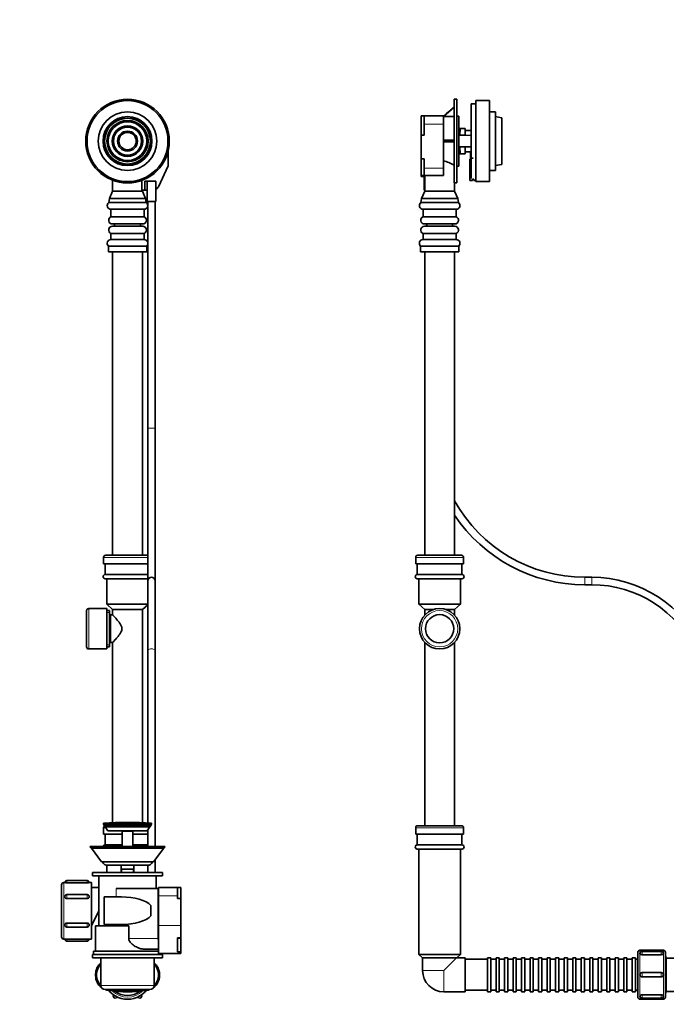
# Model space of a CAD drawing. Units: millimetres. Extents: x 0 to 2459, y 0 to 3441.
# Drawn here: x 1215 to 1823, y 1592 to 2516 of the extents above; entities that cross this region are included whole.
import ezdxf
from ezdxf import colors
from ezdxf.entities.mleader import LeaderData, LeaderLine
from ezdxf.math import Vec2, Vec3

# ---------------------------------------------------------------- set-up
doc = ezdxf.new("R2010")
doc.units = ezdxf.units.MM
for name, color, linetype in [('DV1_Défaut', 7, 'Continuous'), ('DV5_Défaut', 7, 'Continuous'), ('Défaut', 7, 'Continuous')]:
    doc.layers.add(name, color=color, linetype=linetype)

# ---------------------------------------------------------------- blocks, each defined once
blk = doc.blocks.new('_DOT')
at = {"color": 0}
blk.add_line((0, 0), (-1, 0), dxfattribs=at)
at = {"color": 0, "const_width": 0.333}
blk.add_lwpolyline([(-0.1665, 0, 1), (0.1665, 0, 1)], format="xyb", close=True, dxfattribs=at)
blk = doc.blocks.new('SE')
at = {"layer": 'DV1_Défaut', "color": 7, "linetype": 'Continuous', "lineweight": 35}
for p, q in [((1354.65, 2392.94), (1354.65, 2379.3)), ((1354.65, 2379.3), (1345.53, 2359.57)), ((1302.56, 2365.73), (1302.56, 2355.4)), ((1330.11, 2365.56), (1330.11, 2356.22)), ((1343.03, 2364.77), (1332.91, 2364.77)), ((1332.91, 2364.77), (1332.91, 2356.22)), ((1335.06, 2364.77), (1335.06, 2345.77)), ((1343.03, 2356.91), (1343.03, 2364.77)), ((1302.56, 2355.4), (1299.56, 2348.4)), ((1302.56, 2355.4), (1330.56, 2355.4)), ((1332.91, 2356.22), (1330.11, 2356.22)), ((1330.56, 2355.4), (1330.56, 2356.22)), ((1333.56, 2348.4), (1330.56, 2355.4)), ((1332.91, 2356.22), (1335.06, 2356.22)), ((1343.06, 2345.77), (1343.06, 2356.91)), ((1299.56, 2348.4), (1298.98, 2344.72)), ((1298.98, 2344.72), (1334.14, 2344.72)), ((1299.56, 2348.4), (1333.56, 2348.4)), ((1334.14, 2344.72), (1333.56, 2348.4)), ((1335.06, 2345.77), (1343.06, 2345.77)), ((1335.56, 2345.77), (1335.56, 2342.6)), ((1335.56, 2341.08), (1335.56, 2307.17)), ((1342.56, 2132.71), (1342.56, 2345.77)), ((1300.97, 2338.34), (1332.14, 2338.34)), ((1300.97, 2338.34), (1300.97, 2331.36)), ((1300.97, 2331.36), (1332.14, 2331.36)), ((1332.14, 2331.36), (1332.14, 2338.34)), ((1302.31, 2324.62), (1330.81, 2324.62)), ((1330.81, 2322.45), (1302.31, 2322.45)), ((1300.97, 2315.71), (1332.14, 2315.71)), ((1300.97, 2315.71), (1300.97, 2309.91)), ((1332.14, 2309.91), (1332.14, 2315.71)), ((1298.56, 2303.88), (1334.56, 2303.88)), ((1298.56, 2303.88), (1298.56, 2298.4)), ((1300.97, 2309.91), (1332.14, 2309.91)), ((1334.56, 2298.4), (1334.56, 2303.88)), ((1335.56, 2305.65), (1335.56, 2132.71)), ((1298.56, 2298.4), (1334.56, 2298.4)), ((1302.56, 2298.4), (1302.56, 2013.4)), ((1330.56, 2013.4), (1330.56, 2298.4)), ((1335.56, 2132.71), (1335.56, 1989.21)), ((1342.56, 1989.21), (1342.56, 2132.71)), ((1294.06, 2011.4), (1294.06, 2005.4)), ((1296.06, 2013.4), (1335.56, 2013.4)), ((1294.06, 2005.4), (1335.56, 2005.4)), ((1295.56, 2005.4), (1295.56, 1995.4)), ((1295.56, 1995.4), (1335.56, 1995.4)), ((1295.56, 1991.4), (1335.56, 1991.4)), ((1297.06, 1991.4), (1297.06, 1967.4)), ((1335.56, 1989.21), (1335.56, 1923.96)), ((1342.56, 1923.96), (1342.56, 1989.21)), ((1278.06, 1961.4), (1278.06, 1927.4)), ((1297.06, 1963.4), (1280.06, 1963.4)), ((1297.06, 1967.4), (1335.56, 1967.4)), ((1297.06, 1967.4), (1302.56, 1962.37)), ((1297.06, 1963.4), (1297.06, 1925.4)), ((1299.56, 1961.4), (1297.06, 1961.4)), ((1299.56, 1927.4), (1299.56, 1961.4)), ((1330.56, 1962.37), (1302.56, 1962.37)), ((1302.56, 1962.37), (1302.56, 1957.4)), ((1330.56, 1962.37), (1335.56, 1966.94)), ((1330.56, 1762.2), (1330.56, 1962.37)), ((1302.56, 1957.4), (1300.9, 1957.4)), ((1280.06, 1925.4), (1297.06, 1925.4)), ((1297.06, 1927.4), (1299.56, 1927.4)), ((1300.9, 1931.4), (1302.57, 1931.4)), ((1302.56, 1931.41), (1302.56, 1762.2)), ((1335.56, 1923.96), (1335.56, 1762.05)), ((1342.56, 1739.9), (1342.56, 1923.96)), ((1339.06, 1761.92), (1294.06, 1761.92)), ((1294.06, 1761.92), (1294.06, 1760.92)), ((1339.06, 1760.92), (1294.06, 1760.92)), ((1294.06, 1760.92), (1294.67, 1759.92)), ((1294.06, 1757.4), (1294.06, 1751.4)), ((1294.56, 1759.92), (1338.56, 1759.92)), ((1294.56, 1759.92), (1294.56, 1758.92)), ((1294.56, 1758.92), (1338.56, 1758.92)), ((1337.52, 1758.42), (1295.6, 1758.42)), ((1295.6, 1758.42), (1298.06, 1754.42)), ((1297.24, 1758.92), (1297.24, 1758.42)), ((1335.06, 1754.42), (1337.52, 1758.42)), ((1335.87, 1758.42), (1335.87, 1758.92)), ((1338.44, 1759.92), (1339.06, 1760.92)), ((1338.56, 1758.92), (1338.56, 1759.92)), ((1339.06, 1760.92), (1339.06, 1761.92)), ((1294.06, 1751.4), (1311.56, 1751.4)), ((1295.56, 1751.4), (1295.56, 1741.4)), ((1335.06, 1754.42), (1298.06, 1754.42)), ((1311.86, 1754.42), (1311.56, 1754.12)), ((1311.56, 1754.12), (1321.56, 1754.12)), ((1311.56, 1754.12), (1311.56, 1739.9)), ((1321.56, 1754.12), (1321.26, 1754.42)), ((1321.56, 1739.9), (1321.56, 1754.12)), ((1321.56, 1751.4), (1335.56, 1751.4)), ((1335.56, 1755.23), (1335.56, 1739.9)), ((1281.56, 1739.9), (1351.56, 1739.9)), ((1281.56, 1739.9), (1281.56, 1739.1)), ((1281.56, 1739.1), (1351.56, 1739.1)), ((1281.56, 1739.1), (1283, 1738.4)), ((1295.56, 1741.4), (1311.56, 1741.4)), ((1321.56, 1741.4), (1335.56, 1741.4)), ((1350.11, 1738.4), (1351.56, 1739.1)), ((1351.56, 1739.1), (1351.56, 1739.9)), ((1350.56, 1738.4), (1282.56, 1738.4)), ((1282.56, 1738.4), (1292.06, 1725.4)), ((1341.06, 1725.4), (1350.56, 1738.4)), ((1341.06, 1725.4), (1292.06, 1725.4)), ((1297.06, 1722.32), (1297.06, 1715.4)), ((1297.97, 1722.25), (1298.28, 1722.25)), ((1311.73, 1722.27), (1298.16, 1722.27)), ((1298.28, 1722.25), (1300.09, 1722.25)), ((1300.09, 1722.25), (1305.8, 1722.25)), ((1305.8, 1722.25), (1307.66, 1722.25)), ((1307.66, 1722.25), (1312.99, 1722.25)), ((1310.56, 1722.25), (1310.56, 1715.4)), ((1312.99, 1722.25), (1313.08, 1722.25)), ((1319.96, 1722.25), (1313.08, 1722.25)), ((1319.96, 1722.25), (1320.07, 1722.25)), ((1320.07, 1722.25), (1325.43, 1722.25)), ((1334.94, 1722.27), (1321.31, 1722.27)), ((1322.56, 1715.4), (1322.56, 1722.25)), ((1325.43, 1722.25), (1327.29, 1722.25)), ((1327.29, 1722.25), (1333, 1722.25)), ((1333, 1722.25), (1334.82, 1722.25)), ((1335.15, 1722.25), (1334.82, 1722.25)), ((1335.56, 1722.27), (1335.56, 1715.4)), ((1342.56, 1715.4), (1342.56, 1727.45)), ((1283.56, 1715.4), (1349.56, 1715.4)), ((1283.56, 1715.4), (1283.56, 1712.4)), ((1283.56, 1712.4), (1349.56, 1712.4)), ((1289.56, 1712.4), (1289.56, 1665.4)), ((1322.56, 1718.42), (1310.56, 1718.42)), ((1343.56, 1700.4), (1343.56, 1712.4)), ((1349.56, 1712.4), (1349.56, 1715.4)), ((1254.56, 1703.9), (1254.56, 1654.9)), ((1257.56, 1705.9), (1256.56, 1705.9)), ((1278.56, 1707.9), (1259.56, 1707.9)), ((1259.56, 1705.82), (1278.56, 1705.82)), ((1282.56, 1705.9), (1280.56, 1705.9)), ((1282.56, 1705.9), (1282.56, 1652.9)), ((1278.56, 1694.65), (1259.56, 1694.65)), ((1289.56, 1701.4), (1282.56, 1701.4)), ((1294.56, 1692.52), (1294.56, 1666.52)), ((1310.93, 1692.52), (1294.56, 1692.52)), ((1345.38, 1700.4), (1305.77, 1700.4)), ((1345.56, 1700.4), (1345.38, 1700.4)), ((1345.38, 1653.4), (1345.38, 1700.4)), ((1363.56, 1701.43), (1345.56, 1701.43)), ((1345.56, 1701.43), (1345.56, 1700.4)), ((1345.56, 1699.67), (1345.56, 1700.4)), ((1345.56, 1699.67), (1345.56, 1693.43)), ((1345.56, 1693.43), (1345.56, 1665.53)), ((1363.56, 1693.43), (1363.56, 1701.43)), ((1366.56, 1701.43), (1363.56, 1701.43)), ((1363.56, 1690.96), (1363.56, 1693.43)), ((1366.56, 1701.43), (1366.56, 1690.96)), ((1259.56, 1690.88), (1278.56, 1690.88)), ((1338.56, 1684.42), (1338.56, 1674.62)), ((1363.56, 1690.96), (1366.56, 1690.96)), ((1366.56, 1690.96), (1366.56, 1665.53)), ((1282.56, 1665.4), (1289.56, 1679.4)), ((1278.56, 1667.91), (1259.56, 1667.91)), ((1286.56, 1665.4), (1317.76, 1665.4)), ((1286.56, 1665.4), (1286.56, 1641.4)), ((1294.56, 1666.52), (1310.93, 1666.52)), ((1317.76, 1653.4), (1317.76, 1665.4)), ((1345.56, 1665.53), (1345.56, 1653.41)), ((1366.56, 1665.53), (1366.56, 1653.93)), ((1259.56, 1664.15), (1278.56, 1664.15)), ((1256.56, 1652.9), (1257.56, 1652.9)), ((1278.56, 1652.97), (1259.56, 1652.97)), ((1259.56, 1650.9), (1278.56, 1650.9)), ((1280.56, 1652.9), (1282.56, 1652.9)), ((1345.56, 1652.21), (1345.56, 1653.41)), ((1345.56, 1652.21), (1345.56, 1643.53)), ((1366.56, 1653.93), (1363.56, 1653.93)), ((1363.56, 1653.93), (1363.56, 1641.05)), ((1363.56, 1653.9), (1366.56, 1653.9)), ((1366.56, 1653.93), (1366.56, 1653.9)), ((1366.56, 1653.9), (1366.56, 1641.05)), ((1283.56, 1638.4), (1349.56, 1638.4)), ((1283.56, 1638.4), (1283.56, 1635.4)), ((1284.56, 1641.4), (1345.56, 1641.4)), ((1284.56, 1641.4), (1284.56, 1638.4)), ((1345.56, 1643.4), (1332.42, 1643.4)), ((1345.56, 1643.53), (1345.56, 1639.43)), ((1366.56, 1639.43), (1345.56, 1639.43)), ((1348.56, 1638.4), (1348.56, 1639.43)), ((1349.56, 1635.4), (1349.56, 1638.4)), ((1363.56, 1641.05), (1366.56, 1641.05)), ((1366.56, 1641.05), (1366.56, 1639.43)), ((1283.56, 1635.4), (1349.56, 1635.4)), ((1291.56, 1635.4), (1291.56, 1620.4)), ((1341.56, 1620.4), (1341.56, 1635.4)), ((1286.56, 1618.55), (1286.56, 1619.96)), ((1287.56, 1619.96), (1287.56, 1618.55)), ((1291.56, 1620.4), (1291.56, 1618.4)), ((1341.56, 1618.4), (1341.56, 1620.4)), ((1345.56, 1618.55), (1345.56, 1619.96)), ((1346.56, 1619.96), (1346.56, 1618.55)), ((1291.56, 1618.4), (1291.56, 1609.4)), ((1341.56, 1609.4), (1341.56, 1618.4)), ((1337.56, 1605.4), (1295.56, 1605.4))]:
    blk.add_line(p, q, dxfattribs=at)
at = {"layer": 'DV1_Défaut', "color": 7, "linetype": 'Continuous', "lineweight": 18}
for p, q in [((1342.56, 2132.71), (1335.56, 2132.71)), ((1294.06, 2011.4), (1335.56, 2011.4)), ((1280.06, 1925.4), (1280.06, 1963.4)), ((1297.06, 1959.54), (1299.56, 1959.54)), ((1300.9, 1931.4), (1300.9, 1957.4)), ((1297.06, 1929.25), (1299.56, 1929.25)), ((1294.06, 1757.4), (1296.23, 1757.4)), ((1300.09, 1722.25), (1300.09, 1722.27)), ((1305.8, 1722.25), (1305.8, 1722.27)), ((1307.66, 1722.25), (1307.66, 1722.27)), ((1325.43, 1722.25), (1325.43, 1722.27)), ((1327.29, 1722.25), (1327.29, 1722.27)), ((1333, 1722.25), (1333, 1722.27)), ((1311.32, 1715.4), (1311.32, 1718.42)), ((1321.79, 1715.4), (1321.79, 1718.42)), ((1256.56, 1652.9), (1256.56, 1705.9)), ((1259.56, 1705.82), (1259.56, 1707.9)), ((1278.56, 1705.82), (1278.56, 1707.9)), ((1259.56, 1694.65), (1259.56, 1690.88)), ((1278.56, 1690.88), (1278.56, 1694.65)), ((1305.77, 1692.52), (1305.77, 1700.4)), ((1363.56, 1693.43), (1345.56, 1693.43)), ((1259.56, 1667.91), (1259.56, 1664.15)), ((1278.56, 1664.15), (1278.56, 1667.91)), ((1305.77, 1665.4), (1305.77, 1666.52)), ((1366.56, 1665.53), (1345.56, 1665.53)), ((1259.56, 1650.9), (1259.56, 1652.97)), ((1278.56, 1650.9), (1278.56, 1652.97)), ((1317.76, 1653.4), (1345.38, 1653.4)), ((1287.56, 1619.96), (1286.56, 1619.96)), ((1287.56, 1618.55), (1286.56, 1618.55)), ((1346.56, 1619.96), (1345.56, 1619.96)), ((1346.56, 1618.55), (1345.56, 1618.55)), ((1341.56, 1609.4), (1291.56, 1609.4)), ((1298.64, 1605.4), (1298.54, 1604.7)), ((1334.57, 1604.7), (1334.47, 1605.4))]:
    blk.add_line(p, q, dxfattribs=at)
at = {"layer": 'DV1_Défaut', "color": 7, "linetype": 'Continuous', "lineweight": 35}
for radius in [39.25, 38, 27.5, 23, 21.5, 19.35, 18.15, 14.35, 13.15, 9.35, 8.15]:
    blk.add_circle((1316.56, 2402.4), radius, dxfattribs=at)
at = {"layer": 'DV1_Défaut', "color": 7, "linetype": 'Continuous', "lineweight": 18}
blk.add_circle((1316.56, 2402.4), 22, dxfattribs=at)
at = {"layer": 'DV1_Défaut', "color": 7, "linetype": 'Continuous', "lineweight": 35}
for centre, radius, start, end in [((1340.28, 2362), 5.78, 298.38054, 335.1863), ((1300.97, 2341.84), 3.5, 124.77783, 270), ((1332.14, 2341.84), 3.5, 270, 55.22217), ((1302.31, 2328.12), 3.5, 112.38075, 270), ((1330.81, 2328.12), 3.5, 270, 67.61925), ((1302.31, 2318.95), 3.5, 90, 247.61925), ((1302.31, 2323.65), 2.11, 325.23762, 27.30693), ((1330.81, 2323.65), 2.11, 152.69307, 214.76238), ((1330.81, 2318.95), 3.5, 292.38075, 90), ((1300.97, 2306.41), 3.5, 90, 226.33824), ((1332.14, 2306.41), 3.5, 313.66176, 90), ((1296.06, 2011.4), 2, 90, 180), ((1295.56, 1993.4), 2, 90, 270), ((1339.06, 1989.21), 3.5, 0, 180), ((1280.06, 1961.4), 2, 90, 180), ((1300.9, 1958.74), 1.34, 180, 270), ((1280.06, 1927.4), 2, 180, 270), ((1300.9, 1930.05), 1.34, 90, 180), ((1316.56, 1199.32), 563.05, 87.70982, 92.29018), ((1296.06, 1757.4), 2, 130.29643, 180), ((1295.56, 1739.4), 2, 90, 165.52249), ((1297.97, 1728.16), 5.91, 207.92826, 270), ((1309.66, 1466.45), 255.82, 89.2338, 89.53541), ((1323.35, 1469.86), 252.42, 90.46284, 90.7684), ((1335.15, 1728.16), 5.91, 270, 332.07174), ((1256.56, 1703.9), 2, 90, 180), ((1259.56, 1705.9), 2, 90, 180.02854), ((1259.56, 1732.4), 26.58, 265.68155, 269.9963), ((1278.56, 1705.9), 2, 0.01801, 90), ((1278.56, 1732.4), 26.58, 270.0037, 274.31845), ((1259.56, 1692.65), 2, 90, 179.81262), ((1278.56, 1692.65), 2, 359.99238, 90), ((1259.56, 1666.15), 2, 179.79396, 270), ((1278.56, 1666.15), 2, 270, 359.99256), ((1256.56, 1654.9), 2, 180, 270), ((1259.56, 1626.39), 26.58, 90.0037, 94.31845), ((1259.56, 1652.9), 2, 180.02517, 270), ((1278.56, 1626.39), 26.58, 85.68155, 89.9963), ((1278.56, 1652.9), 2, 270, 0.01859), ((1300.56, 1619.96), 14, 130.0052, 180), ((1300.56, 1619.96), 13, 133.81306, 180), ((1332.56, 1619.96), 14, 0, 49.9948), ((1332.56, 1619.96), 13, 0, 46.18694), ((1300.56, 1618.55), 14, 180, 232.76958), ((1300.56, 1618.55), 13, 180, 226.22715), ((1332.56, 1618.55), 14, 307.23042, 360), ((1332.56, 1618.55), 13, 313.77285, 360), ((1295.56, 1609.4), 4, 180, 270), ((1337.56, 1609.4), 4, 270, 0), ((1300.56, 1618.55), 14, 250.02411, 261.72293), ((1316.56, 1728.54), 125.14, 261.72293, 278.27707), ((1316.56, 1619.4), 23, 219.88699, 240), ((1316.56, 1728.54), 124.14, 262.7227, 277.2773), ((1305.06, 1599.48), 2, 147.50809, 332.49191), ((1316.56, 1619.4), 19.5, 232.30926, 307.69074), ((1328.06, 1599.48), 2, 207.50809, 32.49191), ((1316.56, 1619.4), 23, 300, 320.11301), ((1332.56, 1618.55), 14, 278.27707, 289.97589), ((1316.56, 1619.4), 23, 240, 300)]:
    blk.add_arc(centre, radius, start, end, dxfattribs=at)
at = {"layer": 'DV1_Défaut', "color": 7, "linetype": 'Continuous', "lineweight": 18}
blk.add_arc((1316.56, 1619.4), 21, 226.18232, 313.81768, dxfattribs=at)
blk.add_ellipse((1339.06, 1923.96), major_axis=(3.5, 0), ratio=0.414045, start_param=0, end_param=3.141593, dxfattribs=at)
at = {"layer": 'DV1_Défaut', "color": 7, "linetype": 'Continuous', "lineweight": 35}
for centre, major_axis, ratio, start_param, end_param in [((1310.93, 1679.52), (29.83, 0), 0.435843, 0.386395, 1.570796), ((1310.93, 1679.52), (-29.83, 0), 0.435843, 1.570796, 2.755197), ((1370.41, 1653.4), (-25.03, 0), 0.399543, 0, 0.119056)]:
    blk.add_ellipse(centre, major_axis=major_axis, ratio=ratio, start_param=start_param, end_param=end_param, dxfattribs=at)
for points, knots in [([(1302.56, 1957.4), (1302.56, 1957.4), (1302.65, 1957.29), (1303.02, 1956.9), (1303.29, 1956.6), (1303.96, 1955.88), (1304.36, 1955.43), (1305.23, 1954.46), (1305.71, 1953.93), (1307.21, 1952.19), (1308.31, 1950.89), (1309.84, 1948.69), (1310.33, 1947.91), (1311.1, 1946.21), (1311.37, 1945.28), (1311.35, 1943.4), (1311.07, 1942.48), (1310.28, 1940.8), (1309.79, 1940.03), (1308.27, 1937.85), (1307.16, 1936.55), (1305.18, 1934.26), (1304.27, 1933.26), (1303.28, 1932.18), (1303.01, 1931.89), (1302.65, 1931.5), (1302.56, 1931.4), (1302.56, 1931.4)], [0, 0, 0, 0, 0.062534, 0.062534, 0.125069, 0.125069, 0.187603, 0.187603, 0.250137, 0.250137, 0.375206, 0.375206, 0.437741, 0.437741, 0.500275, 0.500275, 0.562809, 0.562809, 0.625344, 0.625344, 0.750412, 0.750412, 0.875481, 0.875481, 0.938015, 0.938015, 1, 1, 1, 1]), ([(1298.1, 1722.26), (1298.1, 1722.26), (1298.1, 1722.26), (1298.12, 1722.26), (1298.18, 1722.25), (1298.28, 1722.25)], [0, 0, 0, 0, 0.021484, 0.021484, 1, 1, 1, 1]), ([(1259.56, 1690.88), (1259.03, 1690.88), (1258.51, 1691.07), (1257.77, 1691.73), (1257.56, 1692.19), (1257.56, 1692.65), (1257.56, 1692.65), (1257.56, 1692.65)], [0, 0, 0, 0, 0.498642, 0.498642, 0.997284, 0.997284, 1, 1, 1, 1]), ([(1280.56, 1692.65), (1280.56, 1692.19), (1280.34, 1691.73), (1279.6, 1691.07), (1279.09, 1690.88), (1278.56, 1690.88)], [0, 0, 0, 0, 0.499834, 0.499834, 1, 1, 1, 1]), ([(1257.56, 1666.15), (1257.56, 1666.61), (1257.78, 1667.06), (1258.51, 1667.72), (1259.03, 1667.91), (1259.56, 1667.91)], [0, 0, 0, 0, 0.498538, 0.498538, 1, 1, 1, 1]), ([(1278.56, 1667.91), (1279.09, 1667.91), (1279.6, 1667.72), (1280.34, 1667.06), (1280.56, 1666.6), (1280.56, 1666.15), (1280.56, 1666.15), (1280.56, 1666.15)], [0, 0, 0, 0, 0.499832, 0.499832, 0.999665, 0.999665, 1, 1, 1, 1]), ([(1332.42, 1643.4), (1331.01, 1643.4), (1329.57, 1643.67), (1326.62, 1644.61), (1325.18, 1645.25), (1322.4, 1646.87), (1321.05, 1647.84), (1319.32, 1649.63), (1318.8, 1650.28), (1318.01, 1651.74), (1317.76, 1652.56), (1317.76, 1653.4)], [0, 0, 0, 0, 0.25, 0.25, 0.5, 0.5, 0.75, 0.75, 0.875, 0.875, 1, 1, 1, 1])]:
    blk.add_open_spline(points, degree=3, knots=knots, dxfattribs=at)
for points in [[(1298.16, 1722.27), (1298.12, 1722.27), (1298.09, 1722.27), (1298.09, 1722.26)], [(1334.82, 1722.25), (1334.87, 1722.25), (1334.91, 1722.25), (1334.94, 1722.26)], [(1335, 1722.26), (1335, 1722.27), (1334.98, 1722.27), (1334.94, 1722.27)]]:
    blk.add_open_spline(points, degree=3, dxfattribs=at)
blk = doc.blocks.new('SE4')
at = {"layer": 'DV5_Défaut', "color": 7, "linetype": 'Continuous', "lineweight": 35}
for p, q in [((1623.35, 2363.32), (1623.35, 2441.65)), ((1625.85, 2441.65), (1623.35, 2441.65)), ((1625.85, 2363.15), (1625.85, 2441.65)), ((1623.35, 2434.4), (1613.35, 2425.5)), ((1639.35, 2437.4), (1639.35, 2367.4)), ((1643.85, 2437.4), (1639.35, 2437.4)), ((1643.85, 2364.4), (1643.85, 2440.4)), ((1656.85, 2440.4), (1643.85, 2440.4)), ((1656.85, 2364.4), (1656.85, 2440.4)), ((1592.35, 2408.11), (1592.35, 2426.22)), ((1595.35, 2426.22), (1592.35, 2426.22)), ((1595.35, 2426.22), (1613.35, 2426.22)), ((1595.35, 2426.22), (1595.35, 2418.22)), ((1613.35, 2418.22), (1613.35, 2426.22)), ((1613.35, 2425.38), (1623.35, 2425.38)), ((1627.85, 2425.9), (1625.85, 2425.9)), ((1627.85, 2378.9), (1627.85, 2425.9)), ((1662.35, 2429.9), (1656.85, 2429.9)), ((1662.35, 2374.9), (1662.35, 2429.9)), ((1667.94, 2424.4), (1662.35, 2425.4)), ((1668.35, 2380.89), (1668.35, 2423.9)), ((1595.35, 2418.22), (1595.35, 2408.11)), ((1613.35, 2376.98), (1613.35, 2418.22)), ((1628.85, 2414.28), (1627.85, 2413.69)), ((1633.85, 2414.28), (1628.84, 2414.28)), ((1633.85, 2407.9), (1633.85, 2414.28)), ((1592.35, 2385.87), (1592.35, 2408.11)), ((1592.35, 2408.11), (1595.35, 2408.11)), ((1628.71, 2407.9), (1639.35, 2407.61)), ((1628.71, 2407.9), (1633.85, 2407.9)), ((1639.35, 2412.4), (1633.85, 2412.4)), ((1633.85, 2407.89), (1633.85, 2407.9)), ((1639.35, 2407.74), (1633.85, 2407.89)), ((1623.35, 2403.15), (1613.35, 2403.15)), ((1613.35, 2401.65), (1623.35, 2401.65)), ((1639.35, 2397.18), (1628.71, 2396.9)), ((1628.71, 2396.9), (1633.85, 2396.9)), ((1633.85, 2396.91), (1639.35, 2397.06)), ((1633.85, 2396.9), (1633.85, 2396.91)), ((1633.85, 2390.51), (1633.85, 2396.9)), ((1627.85, 2391.1), (1628.85, 2390.51)), ((1628.84, 2390.51), (1633.85, 2390.51)), ((1633.85, 2392.4), (1638.85, 2392.4)), ((1638.85, 2392.4), (1638.85, 2385.4)), ((1638.85, 2386.4), (1641.35, 2386.4)), ((1592.35, 2370.22), (1592.35, 2385.87)), ((1595.35, 2385.87), (1592.35, 2385.87)), ((1595.35, 2385.87), (1595.35, 2376.98)), ((1595.35, 2376.98), (1595.35, 2370.22)), ((1613.35, 2370.22), (1613.35, 2376.98)), ((1625.85, 2378.9), (1627.85, 2378.9)), ((1638.35, 2385.4), (1639.35, 2385.4)), ((1638.35, 2385.4), (1638.35, 2365.4)), ((1662.35, 2379.4), (1667.94, 2380.4)), ((1592.35, 2369.02), (1592.35, 2370.22)), ((1592.35, 2370.22), (1595.35, 2370.22)), ((1595.35, 2369.02), (1592.35, 2369.02)), ((1595.35, 2370.22), (1613.35, 2370.22)), ((1595.35, 2356.22), (1595.35, 2369.02)), ((1595.85, 2370.22), (1595.85, 2355.4)), ((1656.85, 2374.9), (1662.35, 2374.9)), ((1623.66, 2363.15), (1625.85, 2363.15)), ((1623.85, 2355.4), (1623.85, 2363.21)), ((1638.35, 2365.4), (1640.75, 2365.4)), ((1641.95, 2366.6), (1640.75, 2366.6)), ((1640.75, 2366.6), (1640.75, 2365.4)), ((1641.95, 2365.4), (1641.95, 2366.6)), ((1643.85, 2365.4), (1641.95, 2365.4)), ((1643.85, 2364.4), (1645.64, 2364.4)), ((1652.1, 2364.4), (1656.85, 2364.4)), ((1595.85, 2355.4), (1592.85, 2348.4)), ((1595.35, 2356.22), (1595.85, 2356.22)), ((1595.85, 2355.4), (1623.85, 2355.4)), ((1626.85, 2348.4), (1623.85, 2355.4)), ((1592.85, 2348.4), (1592.27, 2344.72)), ((1592.27, 2344.72), (1627.43, 2344.72)), ((1592.85, 2348.4), (1626.85, 2348.4)), ((1627.43, 2344.72), (1626.85, 2348.4)), ((1594.27, 2338.34), (1625.43, 2338.34)), ((1594.27, 2338.34), (1594.27, 2331.36)), ((1594.27, 2331.36), (1625.43, 2331.36)), ((1625.43, 2331.36), (1625.43, 2338.34)), ((1595.6, 2324.62), (1624.1, 2324.62)), ((1624.1, 2322.45), (1595.6, 2322.45)), ((1594.27, 2315.71), (1625.43, 2315.71)), ((1594.27, 2315.71), (1594.27, 2309.91)), ((1625.43, 2309.91), (1625.43, 2315.71)), ((1591.85, 2303.88), (1627.85, 2303.88)), ((1591.85, 2303.88), (1591.85, 2298.4)), ((1594.27, 2309.91), (1625.43, 2309.91)), ((1627.85, 2298.4), (1627.85, 2303.88)), ((1591.85, 2298.4), (1627.85, 2298.4)), ((1595.85, 2298.4), (1595.85, 2013.4)), ((1623.85, 2013.4), (1623.85, 2298.4)), ((1587.35, 2011.4), (1587.35, 2005.4)), ((1630.35, 2013.4), (1589.35, 2013.4)), ((1632.35, 2005.4), (1632.35, 2011.4)), ((1632.35, 2005.4), (1587.35, 2005.4)), ((1588.85, 2005.4), (1588.85, 1995.4)), ((1630.85, 1995.4), (1630.85, 2005.4)), ((1630.85, 1995.4), (1588.85, 1995.4)), ((1630.85, 1991.4), (1588.85, 1991.4)), ((1590.35, 1991.4), (1590.35, 1967.4)), ((1629.35, 1967.4), (1629.35, 1991.4)), ((1752.9, 1992.71), (1746.15, 1992.71)), ((1746.15, 1985.71), (1752.9, 1985.71)), ((1629.35, 1967.4), (1590.35, 1967.4)), ((1590.35, 1967.4), (1595.85, 1962.37)), ((1595.85, 1962.37), (1603.7, 1962.37)), ((1595.85, 1962.37), (1595.85, 1957.24)), ((1616, 1962.37), (1623.85, 1962.37)), ((1623.85, 1962.37), (1629.35, 1967.4)), ((1623.85, 1957.24), (1623.85, 1962.37)), ((1595.85, 1931.55), (1595.85, 1759.4)), ((1623.85, 1759.4), (1623.85, 1931.55)), ((1587.35, 1757.4), (1587.35, 1751.4)), ((1589.35, 1759.4), (1630.35, 1759.4)), ((1632.35, 1751.4), (1632.35, 1757.4)), ((1587.35, 1751.4), (1632.35, 1751.4)), ((1588.85, 1751.4), (1588.85, 1741.4)), ((1630.85, 1741.4), (1630.85, 1751.4)), ((1588.85, 1741.4), (1630.85, 1741.4)), ((1588.85, 1737.4), (1630.85, 1737.4)), ((1590.35, 1737.4), (1590.35, 1638.4)), ((1629.35, 1638.4), (1629.35, 1737.4)), ((1590.35, 1638.4), (1629.35, 1638.4)), ((1590.35, 1638.4), (1593.85, 1635.26)), ((1625.95, 1635.35), (1629.35, 1638.4)), ((1796.05, 1598.4), (1796.05, 1640.4)), ((1820.05, 1642.4), (1798.05, 1642.4)), ((1818.05, 1641.31), (1800.05, 1641.31)), ((1800.05, 1638.24), (1818.05, 1638.24)), ((1822.05, 1640.4), (1822.05, 1598.4)), ((1822.63, 1635.11), (1822.05, 1637.01)), ((1625.71, 1635.26), (1593.85, 1635.26)), ((1593.85, 1635.26), (1593.85, 1623.45)), ((1613.91, 1623.45), (1625.71, 1635.26)), ((1633.85, 1635.4), (1625.94, 1635.4)), ((1633.85, 1635.4), (1633.85, 1603.4)), ((1654.85, 1633.9), (1633.85, 1633.9)), ((1654.85, 1603.4), (1654.85, 1635.4)), ((1657.85, 1635.4), (1654.85, 1635.4)), ((1657.85, 1603.4), (1657.85, 1635.4)), ((1662.85, 1633.9), (1657.85, 1633.9)), ((1662.85, 1603.4), (1662.85, 1635.4)), ((1665.85, 1635.4), (1662.85, 1635.4)), ((1665.85, 1603.4), (1665.85, 1635.4)), ((1670.85, 1633.9), (1665.85, 1633.9)), ((1670.85, 1603.4), (1670.85, 1635.4)), ((1673.85, 1635.4), (1670.85, 1635.4)), ((1673.85, 1603.4), (1673.85, 1635.4)), ((1678.85, 1633.9), (1673.85, 1633.9)), ((1678.85, 1603.4), (1678.85, 1635.4)), ((1681.85, 1635.4), (1678.85, 1635.4)), ((1681.85, 1603.4), (1681.85, 1635.4)), ((1686.85, 1633.9), (1681.85, 1633.9)), ((1686.85, 1603.4), (1686.85, 1635.4)), ((1689.85, 1635.4), (1686.85, 1635.4)), ((1689.85, 1603.4), (1689.85, 1635.4)), ((1694.85, 1633.9), (1689.85, 1633.9)), ((1694.85, 1603.4), (1694.85, 1635.4)), ((1697.85, 1635.4), (1694.85, 1635.4)), ((1697.85, 1603.4), (1697.85, 1635.4)), ((1702.85, 1633.9), (1697.85, 1633.9)), ((1702.85, 1603.4), (1702.85, 1635.4)), ((1705.85, 1635.4), (1702.85, 1635.4)), ((1705.85, 1603.4), (1705.85, 1635.4)), ((1710.85, 1633.9), (1705.85, 1633.9)), ((1710.85, 1603.4), (1710.85, 1635.4)), ((1713.85, 1635.4), (1710.85, 1635.4)), ((1713.85, 1603.4), (1713.85, 1635.4)), ((1718.85, 1633.9), (1713.85, 1633.9)), ((1718.85, 1603.4), (1718.85, 1635.4)), ((1721.85, 1635.4), (1718.85, 1635.4)), ((1721.85, 1603.4), (1721.85, 1635.4)), ((1726.85, 1633.9), (1721.85, 1633.9)), ((1726.85, 1603.4), (1726.85, 1635.4)), ((1729.85, 1635.4), (1726.85, 1635.4)), ((1729.85, 1603.4), (1729.85, 1635.4)), ((1734.85, 1633.9), (1729.85, 1633.9)), ((1734.85, 1603.4), (1734.85, 1635.4)), ((1737.85, 1635.4), (1734.85, 1635.4)), ((1737.85, 1603.4), (1737.85, 1635.4)), ((1742.85, 1633.9), (1737.85, 1633.9)), ((1742.85, 1603.4), (1742.85, 1635.4)), ((1745.85, 1635.4), (1742.85, 1635.4)), ((1745.85, 1603.4), (1745.85, 1635.4)), ((1750.85, 1633.9), (1745.85, 1633.9)), ((1750.85, 1603.4), (1750.85, 1635.4)), ((1753.85, 1635.4), (1750.85, 1635.4)), ((1753.85, 1603.4), (1753.85, 1635.4)), ((1758.85, 1633.9), (1753.85, 1633.9)), ((1758.85, 1603.4), (1758.85, 1635.4)), ((1761.85, 1635.4), (1758.85, 1635.4)), ((1761.85, 1603.4), (1761.85, 1635.4)), ((1766.85, 1633.9), (1761.85, 1633.9)), ((1766.85, 1603.4), (1766.85, 1635.4)), ((1769.85, 1635.4), (1766.85, 1635.4)), ((1769.85, 1603.4), (1769.85, 1635.4)), ((1774.85, 1633.9), (1769.85, 1633.9)), ((1774.85, 1603.4), (1774.85, 1635.4)), ((1777.85, 1635.4), (1774.85, 1635.4)), ((1777.85, 1603.4), (1777.85, 1635.4)), ((1782.85, 1633.9), (1777.85, 1633.9)), ((1782.85, 1603.4), (1782.85, 1635.4)), ((1785.85, 1635.4), (1782.85, 1635.4)), ((1785.85, 1603.4), (1785.85, 1635.4)), ((1790.85, 1633.9), (1785.85, 1633.9)), ((1790.85, 1603.4), (1790.85, 1635.4)), ((1793.85, 1635.4), (1790.85, 1635.4)), ((1793.85, 1603.4), (1793.85, 1635.4)), ((1796.05, 1633.9), (1793.85, 1633.9)), ((1822.63, 1603.68), (1822.63, 1635.11)), ((1834.96, 1635.11), (1822.63, 1635.11)), ((1818.05, 1621.4), (1800.05, 1621.4)), ((1800.05, 1617.4), (1818.05, 1617.4)), ((1613.91, 1603.4), (1633.85, 1603.4)), ((1633.85, 1604.9), (1654.85, 1604.9)), ((1654.85, 1603.4), (1657.85, 1603.4)), ((1657.85, 1604.9), (1662.85, 1604.9)), ((1662.85, 1603.4), (1665.85, 1603.4)), ((1665.85, 1604.9), (1670.85, 1604.9)), ((1670.85, 1603.4), (1673.85, 1603.4)), ((1673.85, 1604.9), (1678.85, 1604.9)), ((1678.85, 1603.4), (1681.85, 1603.4)), ((1681.85, 1604.9), (1686.85, 1604.9)), ((1686.85, 1603.4), (1689.85, 1603.4)), ((1689.85, 1604.9), (1694.85, 1604.9)), ((1694.85, 1603.4), (1697.85, 1603.4)), ((1697.85, 1604.9), (1702.85, 1604.9)), ((1702.85, 1603.4), (1705.85, 1603.4)), ((1705.85, 1604.9), (1710.85, 1604.9)), ((1710.85, 1603.4), (1713.85, 1603.4)), ((1713.85, 1604.9), (1718.85, 1604.9)), ((1718.85, 1603.4), (1721.85, 1603.4)), ((1721.85, 1604.9), (1726.85, 1604.9)), ((1726.85, 1603.4), (1729.85, 1603.4)), ((1729.85, 1604.9), (1734.85, 1604.9)), ((1734.85, 1603.4), (1737.85, 1603.4)), ((1737.85, 1604.9), (1742.85, 1604.9)), ((1742.85, 1603.4), (1745.85, 1603.4)), ((1745.85, 1604.9), (1750.85, 1604.9)), ((1750.85, 1603.4), (1753.85, 1603.4)), ((1753.85, 1604.9), (1758.85, 1604.9)), ((1758.85, 1603.4), (1761.85, 1603.4)), ((1761.85, 1604.9), (1766.85, 1604.9)), ((1766.85, 1603.4), (1769.85, 1603.4)), ((1769.85, 1604.9), (1774.85, 1604.9)), ((1774.85, 1603.4), (1777.85, 1603.4)), ((1777.85, 1604.9), (1782.85, 1604.9)), ((1782.85, 1603.4), (1785.85, 1603.4)), ((1785.85, 1604.9), (1790.85, 1604.9)), ((1790.85, 1603.4), (1793.85, 1603.4)), ((1793.85, 1604.9), (1796.05, 1604.9)), ((1818.05, 1600.55), (1800.05, 1600.55)), ((1822.05, 1601.79), (1822.63, 1603.68)), ((1822.63, 1603.68), (1834.96, 1603.68)), ((1798.05, 1596.4), (1820.05, 1596.4)), ((1800.05, 1597.48), (1818.05, 1597.48))]:
    blk.add_line(p, q, dxfattribs=at)
at = {"layer": 'DV5_Défaut', "color": 7, "linetype": 'Continuous', "lineweight": 18}
for p, q in [((1667.94, 2380.4), (1667.94, 2424.4)), ((1595.35, 2418.22), (1613.35, 2418.22)), ((1639.34, 2392.4), (1639.34, 2386.4)), ((1595.35, 2376.98), (1613.35, 2376.98)), ((1632.35, 2011.4), (1587.35, 2011.4)), ((1746.15, 1992.71), (1746.15, 1985.71)), ((1752.9, 1992.71), (1752.9, 1985.71)), ((1587.35, 1757.4), (1632.35, 1757.4)), ((1798.05, 1639.31), (1798.05, 1642.4)), ((1798.05, 1639.31), (1798.05, 1619.4)), ((1800.05, 1641.31), (1800.05, 1638.24)), ((1818.05, 1638.24), (1818.05, 1641.31)), ((1820.05, 1639.31), (1820.05, 1642.4)), ((1820.05, 1619.4), (1820.05, 1639.31)), ((1613.91, 1623.45), (1593.85, 1623.45)), ((1613.91, 1623.45), (1613.91, 1603.4)), ((1798.05, 1619.4), (1798.05, 1599.48)), ((1800.05, 1621.4), (1800.05, 1617.4)), ((1818.05, 1617.4), (1818.05, 1621.4)), ((1820.05, 1599.48), (1820.05, 1619.4)), ((1800.05, 1600.55), (1800.05, 1597.48)), ((1818.05, 1597.48), (1818.05, 1600.55)), ((1798.05, 1599.48), (1798.05, 1596.4)), ((1820.05, 1599.48), (1820.05, 1596.4))]:
    blk.add_line(p, q, dxfattribs=at)
at = {"layer": 'DV5_Défaut', "color": 7, "linetype": 'Continuous', "lineweight": 35}
for radius in [19, 13.25]:
    blk.add_circle((1609.85, 1944.4), radius, dxfattribs=at)
at = {"layer": 'DV5_Défaut', "color": 7, "linetype": 'Continuous', "lineweight": 18}
blk.add_circle((1609.85, 1944.4), 17, dxfattribs=at)
at = {"layer": 'DV5_Défaut', "color": 7, "linetype": 'Continuous', "lineweight": 35}
for centre, radius, start, end in [((1667.85, 2423.9), 0.5, 0, 79.85428), ((1606.71, 2353.49), 31.05, 57.58669, 77.64748), ((1667.85, 2380.89), 0.5, 280.14572, 0), ((1605.98, 2313.06), 53.17, 70.36814, 70.93913), ((1648.85, 2326.53), 38.01, 85.09439, 94.90561), ((1594.27, 2341.84), 3.5, 124.77783, 270), ((1625.43, 2341.84), 3.5, 270, 55.22217), ((1595.6, 2328.12), 3.5, 112.38075, 270), ((1624.1, 2328.12), 3.5, 270, 67.61925), ((1595.6, 2318.95), 3.5, 90, 247.61925), ((1595.6, 2323.65), 2.11, 325.23762, 27.30693), ((1624.1, 2323.65), 2.11, 152.69307, 214.76238), ((1624.1, 2318.95), 3.5, 292.38075, 90), ((1594.27, 2306.41), 3.5, 90, 226.33824), ((1625.43, 2306.41), 3.5, 313.66176, 90), ((1746.15, 2132.71), 140, 209.12566, 270), ((1746.15, 2132.71), 147, 213.69975, 270), ((1589.35, 2011.4), 2, 90, 180), ((1630.35, 2011.4), 2, 0, 90), ((1588.85, 1993.4), 2, 90, 270), ((1630.85, 1993.4), 2, 270, 90), ((1752.9, 1877.86), 114.85, 24.45917, 90), ((1752.9, 1877.86), 107.85, 24.45917, 90), ((1589.35, 1757.4), 2, 90, 180), ((1630.35, 1757.4), 2, 0, 90), ((1588.85, 1739.4), 2, 90, 270), ((1630.85, 1739.4), 2, 270, 90), ((1798.05, 1640.4), 2, 90, 180), ((1800.05, 1639.31), 2, 90, 180.11756), ((1818.05, 1639.31), 2, 0.05698, 90), ((1820.05, 1640.4), 2, 0, 90), ((1586.46, 1718.63), 92.15, 295.21085, 295.4102), ((1613.91, 1623.45), 20.06, 180, 270), ((1800.05, 1619.4), 2, 89.94146, 180.00434), ((1800.05, 1619.4), 2, 179.99867, 270.05553), ((1818.05, 1619.4), 2, 359.99867, 90.05553), ((1818.05, 1619.4), 2, 269.94146, 0.00434), ((1798.05, 1598.4), 2, 180, 270), ((1800.05, 1599.48), 2, 180.11199, 270), ((1818.05, 1599.48), 2, 270, 0.05967), ((1820.05, 1598.4), 2, 270, 0)]:
    blk.add_arc(centre, radius, start, end, dxfattribs=at)
for points, knots in [([(1613.35, 2425.49), (1613.75, 2425.85), (1614.15, 2426.2), (1614.56, 2426.56), (1617.49, 2429.17), (1620.42, 2431.78), (1623.35, 2434.39)], [0, 0, 0, 0, 0.120518, 0.120518, 0.120518, 1, 1, 1, 1]), ([(1628.86, 2414.28), (1628.89, 2414.28), (1628.92, 2414.25), (1628.97, 2414.11), (1628.99, 2414), (1629.02, 2413.71), (1629.03, 2413.53), (1629.04, 2413.1), (1629.03, 2412.85), (1629.02, 2412), (1628.98, 2411.32), (1628.91, 2410.33), (1628.9, 2410.13), (1628.87, 2409.71), (1628.85, 2409.49), (1628.79, 2408.83), (1628.75, 2408.37), (1628.71, 2407.9)], [0, 0, 0, 0, 0.122424, 0.122424, 0.247792, 0.247792, 0.37316, 0.37316, 0.498528, 0.498528, 0.749264, 0.749264, 0.811948, 0.811948, 0.874632, 0.874632, 1, 1, 1, 1]), ([(1628.71, 2396.9), (1628.8, 2395.94), (1628.87, 2395.07), (1628.95, 2393.89), (1628.98, 2393.51), (1629.01, 2392.83), (1629.02, 2392.52), (1629.03, 2391.96), (1629.04, 2391.71), (1629.03, 2391.27), (1629.02, 2391.09), (1628.99, 2390.8), (1628.97, 2390.69), (1628.93, 2390.58), (1628.92, 2390.55), (1628.89, 2390.52), (1628.88, 2390.51), (1628.85, 2390.51), (1628.84, 2390.51), (1628.83, 2390.52)], [0, 0, 0, 0, 0.241639, 0.241639, 0.362458, 0.362458, 0.483277, 0.483277, 0.604096, 0.604096, 0.724916, 0.724916, 0.845735, 0.845735, 0.906145, 0.906145, 0.966554, 0.966554, 1, 1, 1, 1]), ([(1800.05, 1638.24), (1799.92, 1638.24), (1799.79, 1638.25), (1799.53, 1638.28), (1799.41, 1638.3), (1799.16, 1638.36), (1799.05, 1638.39), (1798.83, 1638.47), (1798.73, 1638.52), (1798.45, 1638.67), (1798.3, 1638.79), (1798.1, 1639.05), (1798.05, 1639.18), (1798.05, 1639.31)], [0, 0, 0, 0, 0.125, 0.125, 0.25, 0.25, 0.375, 0.375, 0.5, 0.5, 0.75, 0.75, 1, 1, 1, 1]), ([(1820.05, 1639.31), (1820.05, 1639.25), (1820.04, 1639.18), (1819.99, 1639.05), (1819.95, 1638.99), (1819.85, 1638.86), (1819.79, 1638.8), (1819.64, 1638.68), (1819.56, 1638.62), (1819.28, 1638.47), (1819.06, 1638.38), (1818.58, 1638.27), (1818.31, 1638.24), (1818.05, 1638.24)], [0, 0, 0, 0, 0.125, 0.125, 0.25, 0.25, 0.375, 0.375, 0.5, 0.5, 0.75, 0.75, 1, 1, 1, 1]), ([(1798.05, 1599.48), (1798.05, 1599.54), (1798.06, 1599.61), (1798.11, 1599.74), (1798.15, 1599.81), (1798.25, 1599.94), (1798.31, 1600), (1798.46, 1600.11), (1798.54, 1600.17), (1798.82, 1600.32), (1799.04, 1600.41), (1799.52, 1600.52), (1799.79, 1600.55), (1800.05, 1600.55)], [0, 0, 0, 0, 0.125, 0.125, 0.25, 0.25, 0.375, 0.375, 0.5, 0.5, 0.75, 0.75, 1, 1, 1, 1]), ([(1818.05, 1600.55), (1818.18, 1600.55), (1818.31, 1600.54), (1818.57, 1600.52), (1818.69, 1600.49), (1818.94, 1600.44), (1819.05, 1600.4), (1819.27, 1600.32), (1819.37, 1600.27), (1819.65, 1600.12), (1819.8, 1600), (1820, 1599.75), (1820.05, 1599.61), (1820.05, 1599.48)], [0, 0, 0, 0, 0.125, 0.125, 0.25, 0.25, 0.375, 0.375, 0.5, 0.5, 0.75, 0.75, 1, 1, 1, 1])]:
    blk.add_open_spline(points, degree=3, knots=knots, dxfattribs=at)

msp = doc.modelspace()

# ---------------------------------------------------------------- block references
at = {"layer": 'Défaut'}
for name in ['SE', 'SE4']:
    msp.add_blockref(name, (0, 0), dxfattribs=at)

# ---------------------------------------------------------------- leaders
at = {"layer": 'Défaut', "color": 7, "linetype": 'Continuous', "lineweight": 18}
ml = msp.add_multileader_mtext('Standard', dxfattribs=at)
ml.set_content('{\\pxsm0.9;\\fSolid Edge ISO|b1||i0||c0|p34;\\W1.;15/12/2016\\P}', color=256)
ml.set_leader_properties()
ml.set_arrow_properties(name='DOT')
ml.build(insert=Vec2(0, 0))
ml.multileader.update_dxf_attribs({"leader_type": 0, "dogleg_length": 0, "arrow_head_size": 12})
ctx = ml.context
ctx.base_point, ctx.char_height, ctx.arrow_head_size, ctx.landing_gap_size = Vec3(2342.94, 3434.14), 12, 12, 4.2
notes = []
notes.append((ctx, [(0, (0, 0, 0), (0, 0), (1, 0), 1, [])]))
ctx.mtext.insert = Vec3(2344.94, 3440.26)
for ctx, leaders in notes:
    for number, flags, end, landing, length, lines in leaders:
        leader = LeaderData()
        leader.index, (leader.has_last_leader_line, leader.has_dogleg_vector, leader.attachment_direction) = number, flags
        leader.last_leader_point, leader.dogleg_vector, leader.dogleg_length = Vec3(end), Vec3(landing), length
        for number, points, colour, breaks in lines:
            line = LeaderLine()
            line.index, line.vertices, line.color, line.breaks = number, Vec3.list(points), colors.encode_raw_color(colour), breaks
            leader.lines.append(line)
        ctx.leaders.append(leader)

doc.saveas('drawing.dxf')
